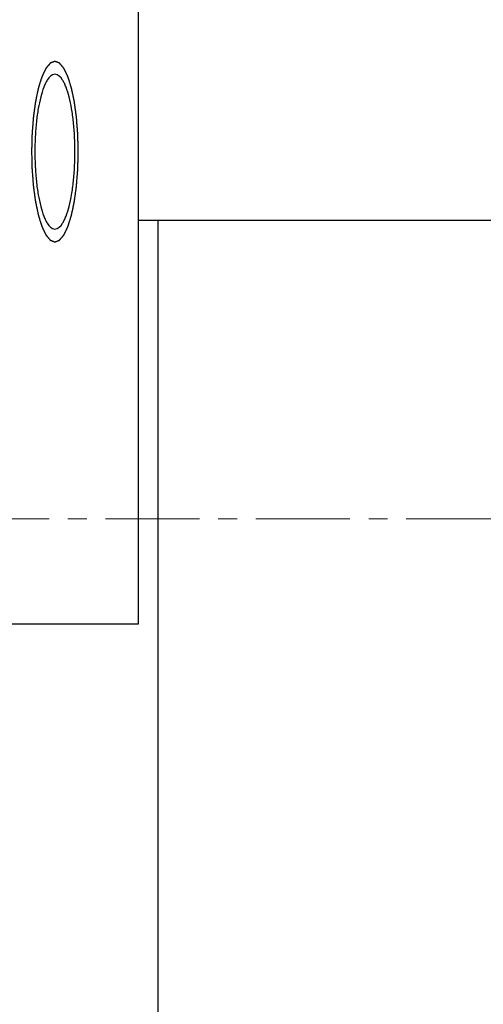
# Model space of a CAD drawing. Extents: x -17242 to 31808, y -144 to 19993.
# Drawn here: x 14086 to 14117, y 4625 to 4691 of the extents above; entities that cross this region are included whole.
import ezdxf

# ---------------------------------------------------------------- set-up
doc = ezdxf.new("R2010")
doc.units = 0
doc.header["$LTSCALE"] = 5
doc.linetypes.add('CENTER', pattern=[2, 1.25, -0.25, 0.25, -0.25])
doc.layers.add('00_COMPONENTS', color=7, linetype='CONTINUOUS')
doc.layers.add('CENT001', color=2, linetype='CENTER', lineweight=20)

msp = doc.modelspace()

# ---------------------------------------------------------------- linework, layer by layer
at = {"layer": '00_COMPONENTS', "color": 40, "linetype": 'Continuous'}
for p, q in [((14093.7115, 4780.4317), (14093.7115, 4650.4317)), ((14093.7115, 4677.2817), (14143.0358, 4677.2817)), ((14095.0358, 4589.4317), (14095.0358, 4677.2817)), ((14093.7115, 4650.4317), (14047.0886, 4650.4317))]:
    msp.add_line(p, q, dxfattribs=at)
for points, knots in [([(14089.7225, 4681.8441), (14089.72, 4681.9412), (14089.7163, 4682.0869), (14089.7114, 4682.2811), (14089.7077, 4682.4268), (14089.7046, 4682.5482), (14089.7021, 4682.6453), (14089.7003, 4682.7182), (14089.6987, 4682.7789), (14089.6975, 4682.8274), (14089.6966, 4682.8638), (14089.6957, 4682.9003), (14089.6949, 4682.9306), (14089.6943, 4682.9549), (14089.6938, 4682.9731), (14089.6934, 4682.9883), (14089.6932, 4682.9989), (14089.693, 4683.005), (14089.6929, 4683.0096), (14089.6925, 4683.0139), (14089.6921, 4683.0197), (14089.6913, 4683.03), (14089.6901, 4683.0446), (14089.6888, 4683.0621), (14089.687, 4683.0854), (14089.6847, 4683.1146), (14089.6819, 4683.1496), (14089.6792, 4683.1847), (14089.6755, 4683.2314), (14089.671, 4683.2898), (14089.6655, 4683.3598), (14089.6582, 4683.4533), (14089.6491, 4683.57), (14089.64, 4683.6868), (14089.6327, 4683.7802), (14089.6272, 4683.8503), (14089.6226, 4683.9087), (14089.619, 4683.9554), (14089.6162, 4683.9904), (14089.6135, 4684.0254), (14089.6112, 4684.0546), (14089.6094, 4684.078), (14089.6083, 4684.0926), (14089.6073, 4684.1043), (14089.6067, 4684.113), (14089.6061, 4684.1203), (14089.6057, 4684.1254), (14089.6054, 4684.1283), (14089.6053, 4684.1306), (14089.605, 4684.1325), (14089.6046, 4684.1353), (14089.604, 4684.14), (14089.6031, 4684.1467), (14089.6019, 4684.1548), (14089.6005, 4684.1655), (14089.5986, 4684.179), (14089.5957, 4684.2005), (14089.5919, 4684.2275), (14089.5875, 4684.2598), (14089.5831, 4684.2921), (14089.5771, 4684.3352), (14089.5697, 4684.389), (14089.5608, 4684.4536), (14089.549, 4684.5398), (14089.5341, 4684.6475), (14089.5193, 4684.7552), (14089.5075, 4684.8414), (14089.4986, 4684.906), (14089.4912, 4684.9598), (14089.4852, 4685.0029), (14089.4808, 4685.0352), (14089.4763, 4685.0675), (14089.4726, 4685.0945), (14089.4697, 4685.116), (14089.4678, 4685.1295), (14089.4663, 4685.1402), (14089.4652, 4685.1483), (14089.4643, 4685.155), (14089.4637, 4685.1598), (14089.4633, 4685.1624), (14089.463, 4685.1645), (14089.4626, 4685.1662), (14089.4621, 4685.1687), (14089.4612, 4685.1729), (14089.4599, 4685.1789), (14089.4584, 4685.1861), (14089.4564, 4685.1957), (14089.4538, 4685.2077), (14089.4498, 4685.2269), (14089.4447, 4685.2509), (14089.4386, 4685.2798), (14089.4325, 4685.3086), (14089.4243, 4685.347), (14089.4142, 4685.395), (14089.4019, 4685.4527), (14089.3857, 4685.5295), (14089.3694, 4685.6064), (14089.3531, 4685.6833), (14089.3409, 4685.7409), (14089.3287, 4685.7985), (14089.3165, 4685.8562), (14089.3063, 4685.9042), (14089.2981, 4685.9426), (14089.292, 4685.9715), (14089.287, 4685.9955), (14089.2829, 4686.0147), (14089.2798, 4686.0291), (14089.2768, 4686.0435), (14089.2742, 4686.0555), (14089.2722, 4686.0651), (14089.2709, 4686.0711), (14089.2699, 4686.0759), (14089.2691, 4686.0796), (14089.2685, 4686.0825), (14089.2681, 4686.0847), (14089.2678, 4686.0858), (14089.2676, 4686.0868), (14089.2674, 4686.0875), (14089.2671, 4686.0885), (14089.2666, 4686.0901), (14089.2658, 4686.0926), (14089.2649, 4686.0955), (14089.2637, 4686.0993), (14089.2621, 4686.1042), (14089.2597, 4686.1119), (14089.2566, 4686.1216), (14089.253, 4686.1332), (14089.2493, 4686.1448), (14089.2444, 4686.1603), (14089.2383, 4686.1797), (14089.231, 4686.2029), (14089.2213, 4686.2339), (14089.2091, 4686.2726), (14089.1944, 4686.319), (14089.1749, 4686.381), (14089.1554, 4686.4429), (14089.1359, 4686.5048), (14089.1212, 4686.5513), (14089.1066, 4686.5978), (14089.092, 4686.6442), (14089.0798, 4686.6829), (14089.07, 4686.7139), (14089.0627, 4686.7371), (14089.0566, 4686.7565), (14089.0517, 4686.772), (14089.0481, 4686.7836), (14089.0444, 4686.7952), (14089.0414, 4686.8049), (14089.0389, 4686.8126), (14089.0374, 4686.8174), (14089.0362, 4686.8213), (14089.0353, 4686.8242), (14089.0345, 4686.8266), (14089.034, 4686.8283), (14089.0336, 4686.8293), (14089.0334, 4686.8301), (14089.0332, 4686.8305), (14089.0328, 4686.8313), (14089.0322, 4686.8325), (14089.0313, 4686.8343), (14089.0303, 4686.8365), (14089.0289, 4686.8394), (14089.0272, 4686.843), (14089.0244, 4686.8488), (14089.0209, 4686.856), (14089.0167, 4686.8646), (14089.0126, 4686.8733), (14089.007, 4686.8848), (14089, 4686.8992), (14088.9917, 4686.9165), (14088.9806, 4686.9395), (14088.9666, 4686.9684), (14088.95, 4687.0029), (14088.9333, 4687.0375), (14088.9166, 4687.0721), (14088.8999, 4687.1067), (14088.8832, 4687.1413), (14088.8665, 4687.1759), (14088.8498, 4687.2105), (14088.8331, 4687.245), (14088.8192, 4687.2739), (14088.8081, 4687.2969), (14088.7997, 4687.3142), (14088.7928, 4687.3286), (14088.7872, 4687.3401), (14088.783, 4687.3488), (14088.7788, 4687.3574), (14088.7754, 4687.3646), (14088.7726, 4687.3704), (14088.7708, 4687.374), (14088.7695, 4687.3769), (14088.7684, 4687.3791), (14088.7675, 4687.3808), (14088.7669, 4687.3821), (14088.7666, 4687.3828), (14088.7663, 4687.3834), (14088.766, 4687.3837), (14088.7657, 4687.3842), (14088.765, 4687.3849), (14088.7641, 4687.3861), (14088.7629, 4687.3874), (14088.7614, 4687.3892), (14088.7595, 4687.3914), (14088.7565, 4687.395), (14088.7527, 4687.3994), (14088.7482, 4687.4048), (14088.7437, 4687.4101), (14088.7376, 4687.4173), (14088.7301, 4687.4262), (14088.721, 4687.4369), (14088.709, 4687.4511), (14088.6939, 4687.469), (14088.6757, 4687.4904), (14088.6576, 4687.5118), (14088.6395, 4687.5332), (14088.6214, 4687.5546), (14088.6033, 4687.576), (14088.5852, 4687.5974), (14088.5671, 4687.6188), (14088.5489, 4687.6401), (14088.5339, 4687.658), (14088.5218, 4687.6722), (14088.5127, 4687.6829), (14088.5052, 4687.6919), (14088.4991, 4687.699), (14088.4946, 4687.7043), (14088.4901, 4687.7097), (14088.4863, 4687.7142), (14088.4833, 4687.7177), (14088.4814, 4687.7199), (14088.4799, 4687.7217), (14088.4788, 4687.7231), (14088.4778, 4687.7242), (14088.4771, 4687.725), (14088.4768, 4687.7254), (14088.4765, 4687.7258), (14088.4762, 4687.7258), (14088.4758, 4687.726), (14088.4751, 4687.7263), (14088.4741, 4687.7267), (14088.4729, 4687.7271), (14088.4713, 4687.7277), (14088.4693, 4687.7285), (14088.4661, 4687.7297), (14088.4621, 4687.7313), (14088.4573, 4687.7331), (14088.4525, 4687.735), (14088.4461, 4687.7375), (14088.4381, 4687.7405), (14088.4285, 4687.7442), (14088.4157, 4687.7492), (14088.3998, 4687.7553), (14088.3806, 4687.7627), (14088.3614, 4687.7701), (14088.3422, 4687.7775), (14088.323, 4687.7849), (14088.3038, 4687.7923), (14088.2846, 4687.7997), (14088.2655, 4687.8071), (14088.2463, 4687.8145), (14088.2303, 4687.8207), (14088.2175, 4687.8256), (14088.2079, 4687.8293), (14088.1999, 4687.8324), (14088.1935, 4687.8349), (14088.1887, 4687.8367), (14088.1839, 4687.8386), (14088.1799, 4687.8401), (14088.1767, 4687.8413), (14088.1747, 4687.8421), (14088.1731, 4687.8427), (14088.1719, 4687.8432), (14088.1709, 4687.8436), (14088.1702, 4687.8439), (14088.1698, 4687.844), (14088.1695, 4687.8442), (14088.1692, 4687.844), (14088.1689, 4687.8439), (14088.1682, 4687.8436), (14088.1672, 4687.8432), (14088.166, 4687.8428), (14088.1644, 4687.8422), (14088.1625, 4687.8414), (14088.1593, 4687.8402), (14088.1554, 4687.8388), (14088.1507, 4687.837), (14088.146, 4687.8352), (14088.1397, 4687.8328), (14088.1318, 4687.8298), (14088.1224, 4687.8263), (14088.1098, 4687.8215), (14088.0941, 4687.8155), (14088.0753, 4687.8084), (14088.0564, 4687.8013), (14088.0376, 4687.7941), (14088.0187, 4687.787), (14087.9999, 4687.7798), (14087.981, 4687.7727), (14087.9622, 4687.7656), (14087.9433, 4687.7584), (14087.9276, 4687.7525), (14087.915, 4687.7477), (14087.9056, 4687.7441), (14087.8978, 4687.7412), (14087.8915, 4687.7388), (14087.8868, 4687.737), (14087.8821, 4687.7352), (14087.8781, 4687.7337), (14087.875, 4687.7325), (14087.873, 4687.7318), (14087.8714, 4687.7312), (14087.8703, 4687.7307), (14087.8693, 4687.7304), (14087.8686, 4687.7301), (14087.8682, 4687.7299), (14087.8679, 4687.7299), (14087.8676, 4687.7295), (14087.8673, 4687.7291), (14087.8666, 4687.7283), (14087.8656, 4687.7272), (14087.8645, 4687.7259), (14087.863, 4687.7241), (14087.8611, 4687.7219), (14087.8581, 4687.7184), (14087.8543, 4687.714), (14087.8498, 4687.7087), (14087.8452, 4687.7034), (14087.8392, 4687.6964), (14087.8316, 4687.6875), (14087.8226, 4687.677), (14087.8105, 4687.6629), (14087.7954, 4687.6452), (14087.7772, 4687.6241), (14087.7591, 4687.6029), (14087.741, 4687.5818), (14087.7228, 4687.5606), (14087.7047, 4687.5395), (14087.6866, 4687.5183), (14087.6684, 4687.4972), (14087.6503, 4687.476), (14087.6352, 4687.4584), (14087.6231, 4687.4443), (14087.614, 4687.4337), (14087.6065, 4687.4249), (14087.6004, 4687.4178), (14087.5959, 4687.4125), (14087.5914, 4687.4073), (14087.5876, 4687.4028), (14087.5846, 4687.3993), (14087.5827, 4687.3971), (14087.5812, 4687.3954), (14087.58, 4687.394), (14087.5791, 4687.3929), (14087.5784, 4687.3922), (14087.5781, 4687.3917), (14087.5778, 4687.3914), (14087.5775, 4687.3908), (14087.5772, 4687.3901), (14087.5766, 4687.3889), (14087.5757, 4687.3871), (14087.5746, 4687.3849), (14087.5732, 4687.3821), (14087.5715, 4687.3785), (14087.5687, 4687.3728), (14087.5652, 4687.3656), (14087.561, 4687.357), (14087.5569, 4687.3484), (14087.5513, 4687.337), (14087.5443, 4687.3227), (14087.536, 4687.3055), (14087.5248, 4687.2826), (14087.5109, 4687.254), (14087.4941, 4687.2196), (14087.4774, 4687.1852), (14087.4607, 4687.1509), (14087.444, 4687.1165), (14087.4272, 4687.0822), (14087.4105, 4687.0478), (14087.3938, 4687.0134), (14087.3771, 4686.9791), (14087.3631, 4686.9504), (14087.352, 4686.9275), (14087.3436, 4686.9104), (14087.3367, 4686.896), (14087.3311, 4686.8846), (14087.3269, 4686.876), (14087.3227, 4686.8674), (14087.3192, 4686.8603), (14087.3164, 4686.8545), (14087.3147, 4686.8509), (14087.3133, 4686.8481), (14087.3123, 4686.8459), (14087.3114, 4686.8441), (14087.3108, 4686.8429), (14087.3104, 4686.8422), (14087.3102, 4686.8417), (14087.3099, 4686.8409), (14087.3096, 4686.8399), (14087.3091, 4686.8382), (14087.3083, 4686.8357), (14087.3074, 4686.8328), (14087.3061, 4686.8289), (14087.3046, 4686.8239), (14087.3021, 4686.8161), (14087.299, 4686.8063), (14087.2953, 4686.7945), (14087.2915, 4686.7827), (14087.2866, 4686.7669), (14087.2803, 4686.7473), (14087.2729, 4686.7237), (14087.2629, 4686.6922), (14087.2505, 4686.6529), (14087.2356, 4686.6057), (14087.2207, 4686.5586), (14087.2057, 4686.5114), (14087.1858, 4686.4485), (14087.166, 4686.3856), (14087.1461, 4686.3227), (14087.1311, 4686.2755), (14087.1187, 4686.2362), (14087.1088, 4686.2047), (14087.1013, 4686.1811), (14087.0951, 4686.1615), (14087.0901, 4686.1457), (14087.0864, 4686.1339), (14087.0827, 4686.1221), (14087.0795, 4686.1123), (14087.0771, 4686.1044), (14087.0755, 4686.0995), (14087.0743, 4686.0956), (14087.0733, 4686.0926), (14087.0726, 4686.0902), (14087.0719, 4686.0882), (14087.0714, 4686.0868), (14087.0711, 4686.085), (14087.0706, 4686.0826), (14087.07, 4686.0797), (14087.0692, 4686.0762), (14087.0682, 4686.0714), (14087.067, 4686.0655), (14087.065, 4686.0561), (14087.0624, 4686.0443), (14087.0594, 4686.0302), (14087.0564, 4686.0161), (14087.0524, 4685.9972), (14087.0474, 4685.9736), (14087.0414, 4685.9454), (14087.0334, 4685.9077), (14087.0234, 4685.8605), (14087.0114, 4685.804), (14086.9953, 4685.7286), (14086.9753, 4685.6343), (14086.9552, 4685.5401), (14086.9392, 4685.4647), (14086.9272, 4685.4081), (14086.9172, 4685.361), (14086.9092, 4685.3233), (14086.9031, 4685.295), (14086.8971, 4685.2667), (14086.8921, 4685.2432), (14086.8881, 4685.2243), (14086.8856, 4685.2125), (14086.8836, 4685.2031), (14086.8821, 4685.196), (14086.8809, 4685.1901), (14086.88, 4685.186), (14086.8795, 4685.1836), (14086.8791, 4685.182), (14086.8788, 4685.1799), (14086.8784, 4685.1772), (14086.8778, 4685.1725), (14086.8769, 4685.1658), (14086.8757, 4685.1577), (14086.8742, 4685.147), (14086.8724, 4685.1335), (14086.8694, 4685.112), (14086.8657, 4685.0851), (14086.8612, 4685.0529), (14086.8567, 4685.0206), (14086.8508, 4684.9776), (14086.8433, 4684.9239), (14086.8343, 4684.8594), (14086.8224, 4684.7734), (14086.8075, 4684.6659), (14086.7926, 4684.5584), (14086.7806, 4684.4724), (14086.7717, 4684.4079), (14086.7642, 4684.3541), (14086.7583, 4684.3111), (14086.7538, 4684.2789), (14086.7493, 4684.2466), (14086.7456, 4684.2198), (14086.7426, 4684.1983), (14086.7407, 4684.1848), (14086.7392, 4684.1741), (14086.7381, 4684.166), (14086.7372, 4684.1593), (14086.7365, 4684.1546), (14086.7362, 4684.1519), (14086.7358, 4684.1499), (14086.7357, 4684.1477), (14086.7355, 4684.1448), (14086.7351, 4684.1397), (14086.7345, 4684.1324), (14086.7338, 4684.1236), (14086.7329, 4684.112), (14086.7317, 4684.0974), (14086.7299, 4684.0741), (14086.7276, 4684.0449), (14086.7248, 4684.0099), (14086.722, 4683.9749), (14086.7183, 4683.9283), (14086.7137, 4683.8699), (14086.7082, 4683.7999), (14086.7008, 4683.7066), (14086.6916, 4683.59), (14086.6823, 4683.4733), (14086.675, 4683.38), (14086.6694, 4683.31), (14086.6648, 4683.2517), (14086.6611, 4683.205), (14086.6583, 4683.17), (14086.6556, 4683.135), (14086.6533, 4683.1059), (14086.6514, 4683.0826), (14086.6503, 4683.068), (14086.6493, 4683.0563), (14086.6486, 4683.0476), (14086.6481, 4683.0403), (14086.6477, 4683.0352), (14086.6474, 4683.0322), (14086.6472, 4683.0301), (14086.6472, 4683.0277), (14086.6471, 4683.0247), (14086.647, 4683.0192), (14086.6468, 4683.0115), (14086.6465, 4683.0023), (14086.6462, 4682.9899), (14086.6458, 4682.9745), (14086.6452, 4682.9498), (14086.6444, 4682.9189), (14086.6434, 4682.8818), (14086.6425, 4682.8448), (14086.6412, 4682.7953), (14086.6396, 4682.7336), (14086.6377, 4682.6595), (14086.6351, 4682.5606), (14086.6319, 4682.4371), (14086.6281, 4682.2888), (14086.623, 4682.0912), (14086.6192, 4681.9429), (14086.6166, 4681.8441)], [0, 0, 0, 0, 0.015625, 0.0234375, 0.03125, 0.0390625, 0.0429688, 0.046875, 0.0507812, 0.0527344, 0.0546875, 0.0566406, 0.0585938, 0.0595703, 0.0605469, 0.0615234, 0.0620117, 0.0622559, 0.0625, 0.0627441, 0.0629883, 0.0634766, 0.0644531, 0.0654297, 0.0664062, 0.0683594, 0.0703125, 0.0722656, 0.0742188, 0.078125, 0.0820312, 0.0859375, 0.09375, 0.1015625, 0.1054688, 0.109375, 0.1132812, 0.1152344, 0.1171875, 0.1191406, 0.1210938, 0.1220703, 0.1230469, 0.1235352, 0.1240234, 0.1245117, 0.1247559, 0.1248779, 0.125, 0.1251221, 0.1252441, 0.1254883, 0.1259766, 0.1264648, 0.1269531, 0.1279297, 0.1289062, 0.1308594, 0.1328125, 0.1347656, 0.1367188, 0.140625, 0.1445312, 0.1484375, 0.15625, 0.1640625, 0.1679688, 0.171875, 0.1757812, 0.1777344, 0.1796875, 0.1816406, 0.1835938, 0.1845703, 0.1855469, 0.1860352, 0.1865234, 0.1870117, 0.1872559, 0.1873779, 0.1875, 0.1876221, 0.1877441, 0.1879883, 0.1884766, 0.1889648, 0.1894531, 0.1904297, 0.1914062, 0.1933594, 0.1953125, 0.1972656, 0.1992188, 0.203125, 0.2070312, 0.2109375, 0.21875, 0.2226562, 0.2265625, 0.2304688, 0.234375, 0.2382812, 0.2402344, 0.2421875, 0.2441406, 0.2451172, 0.2460938, 0.2470703, 0.2480469, 0.2485352, 0.2490234, 0.2492676, 0.2495117, 0.2497559, 0.2498779, 0.249939, 0.25, 0.250061, 0.2501221, 0.2502441, 0.2504883, 0.2507324, 0.2509766, 0.2514648, 0.2519531, 0.2529297, 0.2539062, 0.2548828, 0.2558594, 0.2578125, 0.2597656, 0.2617188, 0.265625, 0.2695312, 0.2734375, 0.28125, 0.2851562, 0.2890625, 0.2929688, 0.296875, 0.3007812, 0.3027344, 0.3046875, 0.3066406, 0.3076172, 0.3085938, 0.3095703, 0.3105469, 0.3110352, 0.3115234, 0.3117676, 0.3120117, 0.3122559, 0.3123779, 0.312439, 0.3125, 0.312561, 0.3126221, 0.3127441, 0.3129883, 0.3132324, 0.3134766, 0.3139648, 0.3144531, 0.3154297, 0.3164062, 0.3173828, 0.3183594, 0.3203125, 0.3222656, 0.3242188, 0.328125, 0.3320312, 0.3359375, 0.3398438, 0.34375, 0.3476562, 0.3515625, 0.3554688, 0.359375, 0.3632812, 0.3652344, 0.3671875, 0.3691406, 0.3701172, 0.3710938, 0.3720703, 0.3730469, 0.3735352, 0.3740234, 0.3742676, 0.3745117, 0.3747559, 0.3748779, 0.374939, 0.375, 0.375061, 0.3751221, 0.3752441, 0.3754883, 0.3757324, 0.3759766, 0.3764648, 0.3769531, 0.3779297, 0.3789062, 0.3798828, 0.3808594, 0.3828125, 0.3847656, 0.3867188, 0.390625, 0.3945312, 0.3984375, 0.4023438, 0.40625, 0.4101562, 0.4140625, 0.4179688, 0.421875, 0.4257812, 0.4277344, 0.4296875, 0.4316406, 0.4326172, 0.4335938, 0.4345703, 0.4355469, 0.4360352, 0.4365234, 0.4367676, 0.4370117, 0.4372559, 0.4373779, 0.437439, 0.4375, 0.437561, 0.4376221, 0.4377441, 0.4379883, 0.4382324, 0.4384766, 0.4389648, 0.4394531, 0.4404297, 0.4414062, 0.4423828, 0.4433594, 0.4453125, 0.4472656, 0.4492188, 0.453125, 0.4570312, 0.4609375, 0.4648438, 0.46875, 0.4726562, 0.4765625, 0.4804688, 0.484375, 0.4882812, 0.4902344, 0.4921875, 0.4941406, 0.4951172, 0.4960938, 0.4970703, 0.4980469, 0.4985352, 0.4990234, 0.4992676, 0.4995117, 0.4997559, 0.4998779, 0.499939, 0.5, 0.500061, 0.5001221, 0.5002441, 0.5004883, 0.5007324, 0.5009766, 0.5014648, 0.5019531, 0.5029297, 0.5039062, 0.5048828, 0.5058594, 0.5078125, 0.5097656, 0.5117188, 0.515625, 0.5195312, 0.5234375, 0.5273438, 0.53125, 0.5351562, 0.5390625, 0.5429688, 0.546875, 0.5507812, 0.5527344, 0.5546875, 0.5566406, 0.5576172, 0.5585938, 0.5595703, 0.5605469, 0.5610352, 0.5615234, 0.5617676, 0.5620117, 0.5622559, 0.5623779, 0.562439, 0.5625, 0.562561, 0.5626221, 0.5627441, 0.5629883, 0.5632324, 0.5634766, 0.5639648, 0.5644531, 0.5654297, 0.5664062, 0.5673828, 0.5683594, 0.5703125, 0.5722656, 0.5742188, 0.578125, 0.5820312, 0.5859375, 0.5898438, 0.59375, 0.5976562, 0.6015625, 0.6054688, 0.609375, 0.6132812, 0.6152344, 0.6171875, 0.6191406, 0.6201172, 0.6210938, 0.6220703, 0.6230469, 0.6235352, 0.6240234, 0.6242676, 0.6245117, 0.6247559, 0.6248779, 0.624939, 0.625, 0.625061, 0.6251221, 0.6252441, 0.6254883, 0.6257324, 0.6259766, 0.6264648, 0.6269531, 0.6279297, 0.6289062, 0.6298828, 0.6308594, 0.6328125, 0.6347656, 0.6367188, 0.640625, 0.6445312, 0.6484375, 0.6523438, 0.65625, 0.6601562, 0.6640625, 0.6679688, 0.671875, 0.6757812, 0.6777344, 0.6796875, 0.6816406, 0.6826172, 0.6835938, 0.6845703, 0.6855469, 0.6860352, 0.6865234, 0.6867676, 0.6870117, 0.6872559, 0.6873779, 0.687439, 0.6875, 0.687561, 0.6876221, 0.6877441, 0.6879883, 0.6882324, 0.6884766, 0.6889648, 0.6894531, 0.6904297, 0.6914062, 0.6923828, 0.6933594, 0.6953125, 0.6972656, 0.6992188, 0.703125, 0.7070312, 0.7109375, 0.7148438, 0.71875, 0.7265625, 0.7304688, 0.734375, 0.7382812, 0.7402344, 0.7421875, 0.7441406, 0.7451172, 0.7460938, 0.7470703, 0.7480469, 0.7485352, 0.7490234, 0.7492676, 0.7495117, 0.7497559, 0.7498779, 0.75, 0.7501221, 0.7502441, 0.7504883, 0.7507324, 0.7509766, 0.7514648, 0.7519531, 0.7529297, 0.7539062, 0.7548828, 0.7558594, 0.7578125, 0.7597656, 0.7617188, 0.765625, 0.7695312, 0.7734375, 0.78125, 0.7890625, 0.7929688, 0.796875, 0.8007812, 0.8027344, 0.8046875, 0.8066406, 0.8085938, 0.8095703, 0.8105469, 0.8110352, 0.8115234, 0.8120117, 0.8122559, 0.8123779, 0.8125, 0.8126221, 0.8127441, 0.8129883, 0.8134766, 0.8139648, 0.8144531, 0.8154297, 0.8164062, 0.8183594, 0.8203125, 0.8222656, 0.8242188, 0.828125, 0.8320312, 0.8359375, 0.84375, 0.8515625, 0.8554688, 0.859375, 0.8632812, 0.8652344, 0.8671875, 0.8691406, 0.8710938, 0.8720703, 0.8730469, 0.8735352, 0.8740234, 0.8745117, 0.8747559, 0.8748779, 0.875, 0.8751221, 0.8752441, 0.8754883, 0.8759766, 0.8764648, 0.8769531, 0.8779297, 0.8789062, 0.8808594, 0.8828125, 0.8847656, 0.8867188, 0.890625, 0.8945312, 0.8984375, 0.90625, 0.9140625, 0.9179688, 0.921875, 0.9257812, 0.9277344, 0.9296875, 0.9316406, 0.9335938, 0.9345703, 0.9355469, 0.9360352, 0.9365234, 0.9370117, 0.9372559, 0.9373779, 0.9375, 0.9376221, 0.9377441, 0.9379883, 0.9384766, 0.9389648, 0.9394531, 0.9404297, 0.9414062, 0.9433594, 0.9453125, 0.9472656, 0.9492188, 0.953125, 0.9570312, 0.9609375, 0.96875, 0.9765625, 0.984375, 1, 1, 1, 1]), ([(14088.1695, 4686.9941), (14087.9551, 4686.9941), (14087.7114, 4686.7137), (14087.5334, 4686.3781), (14087.3746, 4686.0069), (14087.2062, 4685.4479), (14087.0458, 4684.6736), (14086.9267, 4683.7926), (14086.8531, 4682.8373), (14086.8366, 4682.1791), (14086.8366, 4681.8441)], [0, 0, 0, 0, 0.1166497, 0.1613138, 0.212631, 0.3344011, 0.479065, 0.6420467, 0.817763, 1, 1, 1, 1]), ([(14089.5025, 4681.8441), (14089.5025, 4682.1791), (14089.486, 4682.8373), (14089.4124, 4683.7926), (14089.2933, 4684.6736), (14089.1329, 4685.4479), (14088.9645, 4686.0069), (14088.8057, 4686.3781), (14088.6277, 4686.7137), (14088.384, 4686.9941), (14088.1695, 4686.9941)], [0, 0, 0, 0, 0.182237, 0.3579533, 0.520935, 0.6655989, 0.787369, 0.8386862, 0.8833503, 1, 1, 1, 1]), ([(14086.6166, 4681.8441), (14086.6191, 4681.747), (14086.6228, 4681.6013), (14086.6277, 4681.4071), (14086.6314, 4681.2614), (14086.6345, 4681.14), (14086.637, 4681.0429), (14086.6388, 4680.9701), (14086.6404, 4680.9094), (14086.6416, 4680.8608), (14086.6425, 4680.8244), (14086.6434, 4680.788), (14086.6442, 4680.7576), (14086.6448, 4680.7333), (14086.6453, 4680.7151), (14086.6457, 4680.7), (14086.6459, 4680.6893), (14086.6461, 4680.6833), (14086.6461, 4680.6787), (14086.6466, 4680.6743), (14086.647, 4680.6685), (14086.6478, 4680.6583), (14086.6489, 4680.6437), (14086.6503, 4680.6262), (14086.6521, 4680.6028), (14086.6544, 4680.5736), (14086.6572, 4680.5386), (14086.6599, 4680.5035), (14086.6635, 4680.4568), (14086.6681, 4680.3985), (14086.6736, 4680.3284), (14086.6809, 4680.235), (14086.69, 4680.1182), (14086.6991, 4680.0014), (14086.7064, 4679.908), (14086.7119, 4679.8379), (14086.7165, 4679.7796), (14086.7201, 4679.7329), (14086.7229, 4679.6978), (14086.7256, 4679.6628), (14086.7279, 4679.6336), (14086.7297, 4679.6102), (14086.7308, 4679.5956), (14086.7318, 4679.584), (14086.7324, 4679.5752), (14086.733, 4679.5679), (14086.7334, 4679.5628), (14086.7336, 4679.5599), (14086.7338, 4679.5576), (14086.7341, 4679.5557), (14086.7344, 4679.553), (14086.7351, 4679.5483), (14086.736, 4679.5415), (14086.7371, 4679.5335), (14086.7386, 4679.5227), (14086.7405, 4679.5092), (14086.7434, 4679.4877), (14086.7471, 4679.4608), (14086.7516, 4679.4285), (14086.756, 4679.3961), (14086.762, 4679.3531), (14086.7694, 4679.2992), (14086.7783, 4679.2346), (14086.7901, 4679.1484), (14086.8049, 4679.0407), (14086.8198, 4678.933), (14086.8316, 4678.8469), (14086.8405, 4678.7822), (14086.8479, 4678.7284), (14086.8539, 4678.6853), (14086.8583, 4678.653), (14086.8627, 4678.6207), (14086.8665, 4678.5938), (14086.8694, 4678.5722), (14086.8713, 4678.5588), (14086.8728, 4678.548), (14086.8739, 4678.5399), (14086.8748, 4678.5332), (14086.8754, 4678.5285), (14086.8758, 4678.5258), (14086.8761, 4678.5237), (14086.8765, 4678.522), (14086.877, 4678.5196), (14086.8779, 4678.5154), (14086.8791, 4678.5094), (14086.8807, 4678.5021), (14086.8827, 4678.4925), (14086.8852, 4678.4805), (14086.8893, 4678.4613), (14086.8944, 4678.4373), (14086.9005, 4678.4085), (14086.9066, 4678.3797), (14086.9148, 4678.3412), (14086.9249, 4678.2932), (14086.9371, 4678.2355), (14086.9534, 4678.1587), (14086.9697, 4678.0818), (14086.986, 4678.005), (14086.9982, 4677.9473), (14087.0104, 4677.8897), (14087.0226, 4677.832), (14087.0328, 4677.784), (14087.0409, 4677.7456), (14087.047, 4677.7168), (14087.0521, 4677.6927), (14087.0562, 4677.6735), (14087.0593, 4677.6591), (14087.0623, 4677.6447), (14087.0649, 4677.6327), (14087.0669, 4677.6231), (14087.0682, 4677.6171), (14087.0692, 4677.6123), (14087.0699, 4677.6087), (14087.0706, 4677.6057), (14087.071, 4677.6036), (14087.0713, 4677.6024), (14087.0715, 4677.6014), (14087.0717, 4677.6008), (14087.072, 4677.5998), (14087.0725, 4677.5981), (14087.0733, 4677.5957), (14087.0742, 4677.5928), (14087.0754, 4677.5889), (14087.077, 4677.5841), (14087.0794, 4677.5763), (14087.0824, 4677.5666), (14087.0861, 4677.555), (14087.0898, 4677.5434), (14087.0946, 4677.5279), (14087.1007, 4677.5086), (14087.1081, 4677.4853), (14087.1178, 4677.4544), (14087.13, 4677.4157), (14087.1447, 4677.3692), (14087.1642, 4677.3073), (14087.1837, 4677.2453), (14087.2032, 4677.1834), (14087.2178, 4677.1369), (14087.2325, 4677.0905), (14087.2471, 4677.044), (14087.2593, 4677.0053), (14087.2691, 4676.9743), (14087.2764, 4676.9511), (14087.2825, 4676.9318), (14087.2874, 4676.9163), (14087.291, 4676.9047), (14087.2947, 4676.893), (14087.2977, 4676.8834), (14087.3002, 4676.8756), (14087.3017, 4676.8708), (14087.3029, 4676.8669), (14087.3038, 4676.864), (14087.3046, 4676.8616), (14087.3051, 4676.8599), (14087.3054, 4676.8589), (14087.3057, 4676.8582), (14087.3059, 4676.8577), (14087.3063, 4676.8569), (14087.3069, 4676.8557), (14087.3078, 4676.8539), (14087.3088, 4676.8517), (14087.3102, 4676.8488), (14087.3119, 4676.8452), (14087.3147, 4676.8395), (14087.3182, 4676.8323), (14087.3224, 4676.8236), (14087.3265, 4676.815), (14087.3321, 4676.8034), (14087.3391, 4676.789), (14087.3474, 4676.7717), (14087.3585, 4676.7487), (14087.3724, 4676.7199), (14087.3891, 4676.6853), (14087.4058, 4676.6507), (14087.4225, 4676.6161), (14087.4392, 4676.5815), (14087.4559, 4676.5469), (14087.4726, 4676.5124), (14087.4893, 4676.4778), (14087.506, 4676.4432), (14087.5199, 4676.4144), (14087.531, 4676.3913), (14087.5394, 4676.374), (14087.5463, 4676.3596), (14087.5519, 4676.3481), (14087.5561, 4676.3394), (14087.5602, 4676.3308), (14087.5637, 4676.3236), (14087.5665, 4676.3178), (14087.5682, 4676.3142), (14087.5696, 4676.3113), (14087.5707, 4676.3092), (14087.5715, 4676.3074), (14087.5722, 4676.3061), (14087.5725, 4676.3054), (14087.5728, 4676.3048), (14087.5731, 4676.3045), (14087.5734, 4676.3041), (14087.5741, 4676.3033), (14087.575, 4676.3022), (14087.5762, 4676.3008), (14087.5777, 4676.2991), (14087.5796, 4676.2968), (14087.5826, 4676.2933), (14087.5864, 4676.2888), (14087.5909, 4676.2835), (14087.5954, 4676.2781), (14087.6014, 4676.271), (14087.609, 4676.2621), (14087.6181, 4676.2514), (14087.6301, 4676.2371), (14087.6452, 4676.2193), (14087.6633, 4676.1979), (14087.6815, 4676.1765), (14087.6996, 4676.1551), (14087.7177, 4676.1337), (14087.7358, 4676.1123), (14087.7539, 4676.0909), (14087.772, 4676.0695), (14087.7901, 4676.0481), (14087.8052, 4676.0302), (14087.8173, 4676.016), (14087.8264, 4676.0053), (14087.8339, 4675.9964), (14087.84, 4675.9892), (14087.8445, 4675.9839), (14087.849, 4675.9785), (14087.8528, 4675.9741), (14087.8558, 4675.9705), (14087.8577, 4675.9683), (14087.8592, 4675.9665), (14087.8603, 4675.9652), (14087.8613, 4675.9641), (14087.8619, 4675.9633), (14087.8623, 4675.9628), (14087.8626, 4675.9624), (14087.8629, 4675.9624), (14087.8633, 4675.9622), (14087.864, 4675.962), (14087.865, 4675.9616), (14087.8662, 4675.9611), (14087.8678, 4675.9605), (14087.8698, 4675.9597), (14087.873, 4675.9585), (14087.877, 4675.9569), (14087.8818, 4675.9551), (14087.8866, 4675.9532), (14087.893, 4675.9508), (14087.901, 4675.9477), (14087.9106, 4675.944), (14087.9233, 4675.9391), (14087.9393, 4675.9329), (14087.9585, 4675.9255), (14087.9777, 4675.9181), (14087.9969, 4675.9107), (14088.0161, 4675.9033), (14088.0353, 4675.8959), (14088.0544, 4675.8885), (14088.0736, 4675.8811), (14088.0928, 4675.8737), (14088.1088, 4675.8675), (14088.1216, 4675.8626), (14088.1312, 4675.8589), (14088.1392, 4675.8558), (14088.1456, 4675.8534), (14088.1504, 4675.8515), (14088.1552, 4675.8497), (14088.1592, 4675.8481), (14088.1623, 4675.8469), (14088.1643, 4675.8461), (14088.1659, 4675.8455), (14088.1671, 4675.845), (14088.1681, 4675.8447), (14088.1688, 4675.8444), (14088.1692, 4675.8442), (14088.1695, 4675.844), (14088.1698, 4675.8442), (14088.1702, 4675.8444), (14088.1709, 4675.8446), (14088.1719, 4675.845), (14088.1731, 4675.8455), (14088.1746, 4675.846), (14088.1766, 4675.8468), (14088.1798, 4675.848), (14088.1837, 4675.8495), (14088.1884, 4675.8513), (14088.1931, 4675.853), (14088.1994, 4675.8554), (14088.2072, 4675.8584), (14088.2167, 4675.862), (14088.2292, 4675.8667), (14088.245, 4675.8727), (14088.2638, 4675.8798), (14088.2827, 4675.887), (14088.3015, 4675.8941), (14088.3204, 4675.9012), (14088.3392, 4675.9084), (14088.3581, 4675.9155), (14088.3769, 4675.9227), (14088.3958, 4675.9298), (14088.4115, 4675.9358), (14088.424, 4675.9405), (14088.4335, 4675.9441), (14088.4413, 4675.9471), (14088.4476, 4675.9495), (14088.4523, 4675.9512), (14088.457, 4675.953), (14088.461, 4675.9545), (14088.4641, 4675.9557), (14088.4661, 4675.9564), (14088.4676, 4675.957), (14088.4688, 4675.9575), (14088.4698, 4675.9579), (14088.4705, 4675.9581), (14088.4709, 4675.9583), (14088.4712, 4675.9583), (14088.4715, 4675.9587), (14088.4718, 4675.9591), (14088.4725, 4675.9599), (14088.4734, 4675.961), (14088.4746, 4675.9624), (14088.4761, 4675.9641), (14088.478, 4675.9663), (14088.481, 4675.9698), (14088.4848, 4675.9742), (14088.4893, 4675.9795), (14088.4938, 4675.9848), (14088.4999, 4675.9919), (14088.5074, 4676.0007), (14088.5165, 4676.0113), (14088.5286, 4676.0254), (14088.5437, 4676.043), (14088.5618, 4676.0642), (14088.58, 4676.0853), (14088.5981, 4676.1065), (14088.6162, 4676.1276), (14088.6344, 4676.1488), (14088.6525, 4676.1699), (14088.6706, 4676.1911), (14088.6888, 4676.2122), (14088.7039, 4676.2299), (14088.716, 4676.244), (14088.725, 4676.2545), (14088.7326, 4676.2633), (14088.7386, 4676.2704), (14088.7432, 4676.2757), (14088.7477, 4676.281), (14088.7515, 4676.2854), (14088.7545, 4676.2889), (14088.7564, 4676.2911), (14088.7579, 4676.2929), (14088.759, 4676.2942), (14088.76, 4676.2953), (14088.7607, 4676.2961), (14088.761, 4676.2965), (14088.7613, 4676.2968), (14088.7616, 4676.2974), (14088.7619, 4676.2981), (14088.7625, 4676.2993), (14088.7634, 4676.3011), (14088.7644, 4676.3033), (14088.7658, 4676.3061), (14088.7676, 4676.3097), (14088.7704, 4676.3154), (14088.7739, 4676.3226), (14088.778, 4676.3312), (14088.7822, 4676.3398), (14088.7878, 4676.3512), (14088.7948, 4676.3656), (14088.8031, 4676.3827), (14088.8143, 4676.4056), (14088.8282, 4676.4343), (14088.8449, 4676.4686), (14088.8617, 4676.503), (14088.8784, 4676.5374), (14088.8951, 4676.5717), (14088.9118, 4676.6061), (14088.9286, 4676.6404), (14088.9453, 4676.6748), (14088.962, 4676.7091), (14088.976, 4676.7378), (14088.9871, 4676.7607), (14088.9955, 4676.7779), (14089.0024, 4676.7922), (14089.008, 4676.8036), (14089.0122, 4676.8122), (14089.0164, 4676.8208), (14089.0199, 4676.828), (14089.0226, 4676.8337), (14089.0244, 4676.8373), (14089.0258, 4676.8401), (14089.0268, 4676.8423), (14089.0277, 4676.8441), (14089.0283, 4676.8453), (14089.0286, 4676.8461), (14089.0289, 4676.8465), (14089.0291, 4676.8473), (14089.0295, 4676.8483), (14089.03, 4676.85), (14089.0308, 4676.8525), (14089.0317, 4676.8554), (14089.033, 4676.8594), (14089.0345, 4676.8643), (14089.037, 4676.8721), (14089.0401, 4676.882), (14089.0438, 4676.8938), (14089.0476, 4676.9056), (14089.0525, 4676.9213), (14089.0588, 4676.9409), (14089.0662, 4676.9645), (14089.0762, 4676.996), (14089.0886, 4677.0353), (14089.1035, 4677.0825), (14089.1184, 4677.1297), (14089.1333, 4677.1768), (14089.1532, 4677.2398), (14089.1731, 4677.3027), (14089.193, 4677.3656), (14089.2079, 4677.4128), (14089.2204, 4677.4521), (14089.2303, 4677.4835), (14089.2378, 4677.5071), (14089.244, 4677.5268), (14089.249, 4677.5425), (14089.2527, 4677.5543), (14089.2564, 4677.5661), (14089.2595, 4677.5759), (14089.262, 4677.5838), (14089.2636, 4677.5887), (14089.2648, 4677.5926), (14089.2658, 4677.5956), (14089.2665, 4677.598), (14089.2671, 4677.6), (14089.2676, 4677.6014), (14089.268, 4677.6033), (14089.2685, 4677.6056), (14089.2691, 4677.6085), (14089.2699, 4677.6121), (14089.2709, 4677.6168), (14089.2721, 4677.6227), (14089.2741, 4677.6321), (14089.2766, 4677.6439), (14089.2796, 4677.658), (14089.2826, 4677.6722), (14089.2867, 4677.691), (14089.2917, 4677.7146), (14089.2977, 4677.7429), (14089.3057, 4677.7806), (14089.3157, 4677.8277), (14089.3277, 4677.8842), (14089.3438, 4677.9597), (14089.3638, 4678.0539), (14089.3838, 4678.1482), (14089.3999, 4678.2236), (14089.4119, 4678.2801), (14089.4219, 4678.3273), (14089.4299, 4678.365), (14089.4359, 4678.3932), (14089.442, 4678.4215), (14089.447, 4678.4451), (14089.451, 4678.4639), (14089.4535, 4678.4757), (14089.4555, 4678.4851), (14089.457, 4678.4922), (14089.4582, 4678.4981), (14089.4591, 4678.5022), (14089.4596, 4678.5046), (14089.46, 4678.5063), (14089.4603, 4678.5084), (14089.4606, 4678.511), (14089.4613, 4678.5158), (14089.4622, 4678.5225), (14089.4633, 4678.5305), (14089.4648, 4678.5413), (14089.4667, 4678.5547), (14089.4697, 4678.5762), (14089.4734, 4678.6031), (14089.4779, 4678.6353), (14089.4824, 4678.6676), (14089.4883, 4678.7106), (14089.4958, 4678.7643), (14089.5047, 4678.8288), (14089.5167, 4678.9148), (14089.5316, 4679.0223), (14089.5465, 4679.1298), (14089.5585, 4679.2158), (14089.5674, 4679.2803), (14089.5749, 4679.3341), (14089.5808, 4679.3771), (14089.5853, 4679.4093), (14089.5898, 4679.4416), (14089.5935, 4679.4685), (14089.5965, 4679.49), (14089.5984, 4679.5034), (14089.5999, 4679.5142), (14089.601, 4679.5222), (14089.6019, 4679.5289), (14089.6026, 4679.5336), (14089.6029, 4679.5363), (14089.6032, 4679.5383), (14089.6034, 4679.5405), (14089.6036, 4679.5434), (14089.604, 4679.5486), (14089.6046, 4679.5558), (14089.6053, 4679.5646), (14089.6062, 4679.5763), (14089.6074, 4679.5908), (14089.6092, 4679.6142), (14089.6115, 4679.6433), (14089.6143, 4679.6783), (14089.6171, 4679.7133), (14089.6207, 4679.76), (14089.6254, 4679.8183), (14089.6309, 4679.8883), (14089.6383, 4679.9816), (14089.6475, 4680.0983), (14089.6567, 4680.2149), (14089.6641, 4680.3082), (14089.6697, 4680.3782), (14089.6743, 4680.4365), (14089.678, 4680.4832), (14089.6807, 4680.5182), (14089.6835, 4680.5532), (14089.6858, 4680.5823), (14089.6877, 4680.6057), (14089.6888, 4680.6203), (14089.6897, 4680.6319), (14089.6904, 4680.6407), (14089.691, 4680.648), (14089.6914, 4680.6531), (14089.6916, 4680.656), (14089.6919, 4680.6581), (14089.6919, 4680.6605), (14089.692, 4680.6636), (14089.6921, 4680.669), (14089.6923, 4680.6767), (14089.6925, 4680.686), (14089.6929, 4680.6983), (14089.6933, 4680.7138), (14089.6939, 4680.7385), (14089.6947, 4680.7694), (14089.6957, 4680.8064), (14089.6966, 4680.8435), (14089.6979, 4680.8929), (14089.6995, 4680.9547), (14089.7014, 4681.0288), (14089.7039, 4681.1276), (14089.7071, 4681.2511), (14089.711, 4681.3994), (14089.7161, 4681.597), (14089.7199, 4681.7453), (14089.7225, 4681.8441)], [0, 0, 0, 0, 0.015625, 0.0234375, 0.03125, 0.0390625, 0.0429688, 0.046875, 0.0507812, 0.0527344, 0.0546875, 0.0566406, 0.0585938, 0.0595703, 0.0605469, 0.0615234, 0.0620117, 0.0622559, 0.0625, 0.0627441, 0.0629883, 0.0634766, 0.0644531, 0.0654297, 0.0664062, 0.0683594, 0.0703125, 0.0722656, 0.0742188, 0.078125, 0.0820312, 0.0859375, 0.09375, 0.1015625, 0.1054688, 0.109375, 0.1132812, 0.1152344, 0.1171875, 0.1191406, 0.1210938, 0.1220703, 0.1230469, 0.1235352, 0.1240234, 0.1245117, 0.1247559, 0.1248779, 0.125, 0.1251221, 0.1252441, 0.1254883, 0.1259766, 0.1264648, 0.1269531, 0.1279297, 0.1289062, 0.1308594, 0.1328125, 0.1347656, 0.1367188, 0.140625, 0.1445312, 0.1484375, 0.15625, 0.1640625, 0.1679688, 0.171875, 0.1757812, 0.1777344, 0.1796875, 0.1816406, 0.1835938, 0.1845703, 0.1855469, 0.1860352, 0.1865234, 0.1870117, 0.1872559, 0.1873779, 0.1875, 0.1876221, 0.1877441, 0.1879883, 0.1884766, 0.1889648, 0.1894531, 0.1904297, 0.1914062, 0.1933594, 0.1953125, 0.1972656, 0.1992188, 0.203125, 0.2070312, 0.2109375, 0.21875, 0.2226562, 0.2265625, 0.2304688, 0.234375, 0.2382812, 0.2402344, 0.2421875, 0.2441406, 0.2451172, 0.2460938, 0.2470703, 0.2480469, 0.2485352, 0.2490234, 0.2492676, 0.2495117, 0.2497559, 0.2498779, 0.249939, 0.25, 0.250061, 0.2501221, 0.2502441, 0.2504883, 0.2507324, 0.2509766, 0.2514648, 0.2519531, 0.2529297, 0.2539062, 0.2548828, 0.2558594, 0.2578125, 0.2597656, 0.2617188, 0.265625, 0.2695312, 0.2734375, 0.28125, 0.2851562, 0.2890625, 0.2929688, 0.296875, 0.3007812, 0.3027344, 0.3046875, 0.3066406, 0.3076172, 0.3085938, 0.3095703, 0.3105469, 0.3110352, 0.3115234, 0.3117676, 0.3120117, 0.3122559, 0.3123779, 0.312439, 0.3125, 0.312561, 0.3126221, 0.3127441, 0.3129883, 0.3132324, 0.3134766, 0.3139648, 0.3144531, 0.3154297, 0.3164062, 0.3173828, 0.3183594, 0.3203125, 0.3222656, 0.3242188, 0.328125, 0.3320312, 0.3359375, 0.3398438, 0.34375, 0.3476562, 0.3515625, 0.3554688, 0.359375, 0.3632812, 0.3652344, 0.3671875, 0.3691406, 0.3701172, 0.3710938, 0.3720703, 0.3730469, 0.3735352, 0.3740234, 0.3742676, 0.3745117, 0.3747559, 0.3748779, 0.374939, 0.375, 0.375061, 0.3751221, 0.3752441, 0.3754883, 0.3757324, 0.3759766, 0.3764648, 0.3769531, 0.3779297, 0.3789062, 0.3798828, 0.3808594, 0.3828125, 0.3847656, 0.3867188, 0.390625, 0.3945312, 0.3984375, 0.4023438, 0.40625, 0.4101562, 0.4140625, 0.4179688, 0.421875, 0.4257812, 0.4277344, 0.4296875, 0.4316406, 0.4326172, 0.4335938, 0.4345703, 0.4355469, 0.4360352, 0.4365234, 0.4367676, 0.4370117, 0.4372559, 0.4373779, 0.437439, 0.4375, 0.437561, 0.4376221, 0.4377441, 0.4379883, 0.4382324, 0.4384766, 0.4389648, 0.4394531, 0.4404297, 0.4414062, 0.4423828, 0.4433594, 0.4453125, 0.4472656, 0.4492188, 0.453125, 0.4570312, 0.4609375, 0.4648438, 0.46875, 0.4726562, 0.4765625, 0.4804688, 0.484375, 0.4882812, 0.4902344, 0.4921875, 0.4941406, 0.4951172, 0.4960938, 0.4970703, 0.4980469, 0.4985352, 0.4990234, 0.4992676, 0.4995117, 0.4997559, 0.4998779, 0.499939, 0.5, 0.500061, 0.5001221, 0.5002441, 0.5004883, 0.5007324, 0.5009766, 0.5014648, 0.5019531, 0.5029297, 0.5039062, 0.5048828, 0.5058594, 0.5078125, 0.5097656, 0.5117188, 0.515625, 0.5195312, 0.5234375, 0.5273438, 0.53125, 0.5351562, 0.5390625, 0.5429688, 0.546875, 0.5507812, 0.5527344, 0.5546875, 0.5566406, 0.5576172, 0.5585938, 0.5595703, 0.5605469, 0.5610352, 0.5615234, 0.5617676, 0.5620117, 0.5622559, 0.5623779, 0.562439, 0.5625, 0.562561, 0.5626221, 0.5627441, 0.5629883, 0.5632324, 0.5634766, 0.5639648, 0.5644531, 0.5654297, 0.5664062, 0.5673828, 0.5683594, 0.5703125, 0.5722656, 0.5742188, 0.578125, 0.5820312, 0.5859375, 0.5898438, 0.59375, 0.5976562, 0.6015625, 0.6054688, 0.609375, 0.6132812, 0.6152344, 0.6171875, 0.6191406, 0.6201172, 0.6210938, 0.6220703, 0.6230469, 0.6235352, 0.6240234, 0.6242676, 0.6245117, 0.6247559, 0.6248779, 0.624939, 0.625, 0.625061, 0.6251221, 0.6252441, 0.6254883, 0.6257324, 0.6259766, 0.6264648, 0.6269531, 0.6279297, 0.6289062, 0.6298828, 0.6308594, 0.6328125, 0.6347656, 0.6367188, 0.640625, 0.6445312, 0.6484375, 0.6523438, 0.65625, 0.6601562, 0.6640625, 0.6679688, 0.671875, 0.6757812, 0.6777344, 0.6796875, 0.6816406, 0.6826172, 0.6835938, 0.6845703, 0.6855469, 0.6860352, 0.6865234, 0.6867676, 0.6870117, 0.6872559, 0.6873779, 0.687439, 0.6875, 0.687561, 0.6876221, 0.6877441, 0.6879883, 0.6882324, 0.6884766, 0.6889648, 0.6894531, 0.6904297, 0.6914062, 0.6923828, 0.6933594, 0.6953125, 0.6972656, 0.6992188, 0.703125, 0.7070312, 0.7109375, 0.7148438, 0.71875, 0.7265625, 0.7304688, 0.734375, 0.7382812, 0.7402344, 0.7421875, 0.7441406, 0.7451172, 0.7460938, 0.7470703, 0.7480469, 0.7485352, 0.7490234, 0.7492676, 0.7495117, 0.7497559, 0.7498779, 0.75, 0.7501221, 0.7502441, 0.7504883, 0.7507324, 0.7509766, 0.7514648, 0.7519531, 0.7529297, 0.7539062, 0.7548828, 0.7558594, 0.7578125, 0.7597656, 0.7617188, 0.765625, 0.7695312, 0.7734375, 0.78125, 0.7890625, 0.7929688, 0.796875, 0.8007812, 0.8027344, 0.8046875, 0.8066406, 0.8085938, 0.8095703, 0.8105469, 0.8110352, 0.8115234, 0.8120117, 0.8122559, 0.8123779, 0.8125, 0.8126221, 0.8127441, 0.8129883, 0.8134766, 0.8139648, 0.8144531, 0.8154297, 0.8164062, 0.8183594, 0.8203125, 0.8222656, 0.8242188, 0.828125, 0.8320312, 0.8359375, 0.84375, 0.8515625, 0.8554688, 0.859375, 0.8632812, 0.8652344, 0.8671875, 0.8691406, 0.8710938, 0.8720703, 0.8730469, 0.8735352, 0.8740234, 0.8745117, 0.8747559, 0.8748779, 0.875, 0.8751221, 0.8752441, 0.8754883, 0.8759766, 0.8764648, 0.8769531, 0.8779297, 0.8789062, 0.8808594, 0.8828125, 0.8847656, 0.8867188, 0.890625, 0.8945312, 0.8984375, 0.90625, 0.9140625, 0.9179688, 0.921875, 0.9257812, 0.9277344, 0.9296875, 0.9316406, 0.9335938, 0.9345703, 0.9355469, 0.9360352, 0.9365234, 0.9370117, 0.9372559, 0.9373779, 0.9375, 0.9376221, 0.9377441, 0.9379883, 0.9384766, 0.9389648, 0.9394531, 0.9404297, 0.9414062, 0.9433594, 0.9453125, 0.9472656, 0.9492188, 0.953125, 0.9570312, 0.9609375, 0.96875, 0.9765625, 0.984375, 1, 1, 1, 1]), ([(14086.8366, 4681.8441), (14086.8366, 4681.5091), (14086.8531, 4680.8509), (14086.9267, 4679.8956), (14087.0458, 4679.0146), (14087.2062, 4678.2404), (14087.3746, 4677.6813), (14087.5334, 4677.3101), (14087.7114, 4676.9745), (14087.9551, 4676.6941), (14088.1695, 4676.6941)], [0, 0, 0, 0, 0.182237, 0.3579533, 0.520935, 0.6655989, 0.787369, 0.8386862, 0.8833503, 1, 1, 1, 1]), ([(14088.1695, 4676.6941), (14088.384, 4676.6941), (14088.6277, 4676.9745), (14088.8057, 4677.3101), (14088.9645, 4677.6813), (14089.1329, 4678.2404), (14089.2933, 4679.0146), (14089.4124, 4679.8956), (14089.486, 4680.8509), (14089.5025, 4681.5091), (14089.5025, 4681.8441)], [0, 0, 0, 0, 0.1166497, 0.1613138, 0.212631, 0.3344011, 0.479065, 0.6420467, 0.817763, 1, 1, 1, 1])]:
    msp.add_open_spline(points, degree=3, knots=knots, dxfattribs=at)
at = {"layer": 'CENT001', "color": 6}
msp.add_line((12281.5358, 4657.4317), (20156.5358, 4657.4317), dxfattribs=at)

doc.saveas('drawing.dxf')
